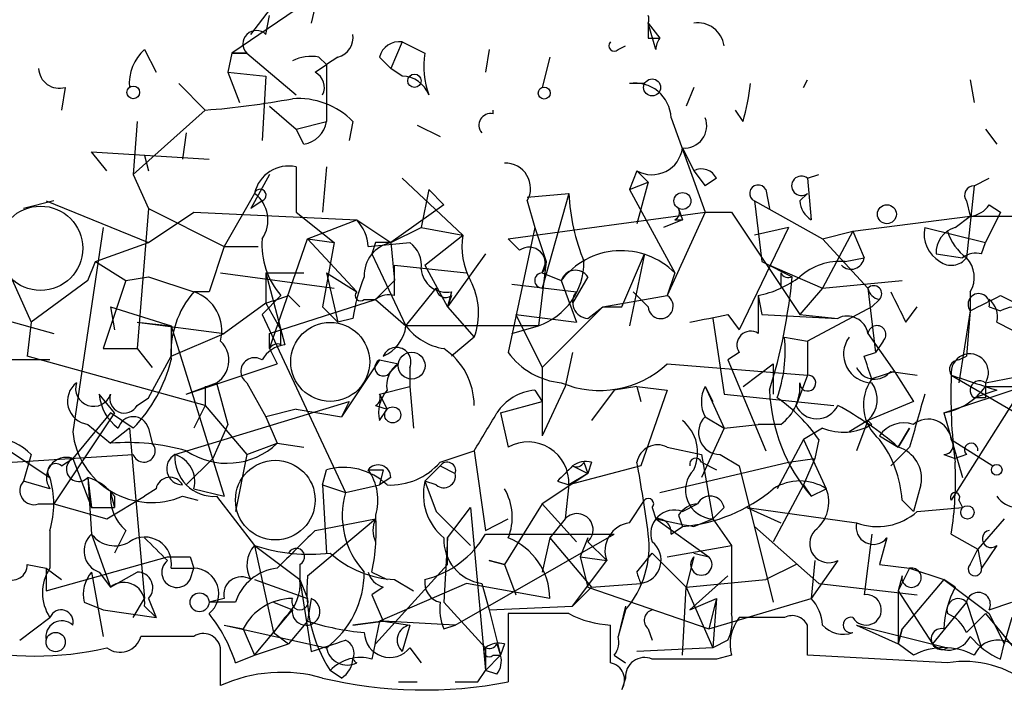
# Model space of a CAD drawing. Extents: x 2 to 359156, y -134815 to 223694.
# Drawn here: x 676 to 698, y 44413 to 44428 of the extents above; entities that cross this region are included whole.
import ezdxf

# ---------------------------------------------------------------- set-up
doc = ezdxf.new("R2010")
doc.units = 0
doc.header["$MEASUREMENT"] = 0
doc.layers.add('MAIN', color=5, linetype='CONTINUOUS')

msp = doc.modelspace()

# ---------------------------------------------------------------- linework, layer by layer
at = {"layer": 'MAIN'}
for p, q in [((682.8367, 44430.9199), (682.244, 44428.3799)), ((680.8893, 44428.1259), (681.736, 44429.2266)), ((682.3287, 44428.9726), (680.466, 44427.7026)), ((681.228, 44428.1259), (681.3127, 44428.5492)), ((689.7793, 44428.3799), (690.0333, 44428.0412)), ((689.9487, 44427.7872), (689.7793, 44428.3799)), ((684.276, 44427.9566), (684.022, 44427.3639)), ((684.276, 44427.9566), (684.784, 44427.7026)), ((689.7793, 44428.0412), (690.0333, 44428.0412)), ((678.5187, 44427.7872), (678.7727, 44427.2792)), ((680.466, 44427.7026), (680.3813, 44427.2792)), ((680.466, 44427.7026), (680.8047, 44427.7026)), ((680.8047, 44427.7026), (680.466, 44427.7026)), ((680.8047, 44427.7026), (681.9053, 44426.7712)), ((686.2233, 44427.7872), (686.1387, 44427.2792)), ((689.102, 44427.7872), (689.2713, 44427.8719)), ((682.4133, 44427.6179), (682.5827, 44427.4486)), ((682.8367, 44427.6179), (682.5827, 44427.4486)), ((683.768, 44427.6179), (684.022, 44427.3639)), ((687.578, 44427.6179), (687.4087, 44426.9406)), ((680.3813, 44427.2792), (681.228, 44427.1946)), ((680.3813, 44427.2792), (680.6353, 44426.6019)), ((682.3287, 44427.2792), (682.5827, 44427.4486)), ((682.5827, 44427.4486), (682.5827, 44426.1786)), ((684.276, 44427.1946), (684.022, 44427.3639)), ((681.228, 44427.1946), (681.1433, 44425.7552)), ((693.2507, 44426.9406), (693.3353, 44427.1099)), ((696.976, 44427.1099), (697.0607, 44426.6019)), ((676.7407, 44426.9406), (676.656, 44426.4326)), ((679.2807, 44427.0252), (679.8733, 44426.4326)), ((689.6947, 44427.0252), (689.356, 44427.0252)), ((690.7953, 44426.9406), (690.626, 44426.5172)), ((678.2647, 44424.9932), (679.8733, 44426.4326)), ((681.3127, 44426.5172), (681.9053, 44426.0092)), ((686.308, 44426.3479), (686.308, 44426.4326)), ((691.896, 44426.1786), (691.7267, 44426.4326)), ((678.3493, 44426.1786), (678.2647, 44424.9932)), ((681.9053, 44426.0092), (682.5827, 44426.1786)), ((683.1753, 44426.1786), (683.0907, 44425.7552)), ((690.2873, 44426.2632), (691.0493, 44424.1466)), ((682.0747, 44425.6706), (681.9053, 44426.0092)), ((684.6147, 44426.0939), (685.1227, 44425.8399)), ((697.3147, 44426.0092), (697.5687, 44425.6706)), ((679.45, 44425.9246), (679.3653, 44425.3319)), ((677.672, 44425.0779), (677.3333, 44425.5012)), ((677.3333, 44425.5012), (679.958, 44425.3319)), ((690.5413, 44425.5859), (690.7953, 44425.0779)), ((678.5187, 44425.4166), (678.6033, 44425.0779)), ((681.9053, 44425.1626), (681.9053, 44424.1466)), ((682.5827, 44425.1626), (682.498, 44424.1466)), ((689.5253, 44425.0779), (689.356, 44424.6546)), ((689.5253, 44425.0779), (689.7793, 44424.8239)), ((690.7953, 44425.0779), (691.0493, 44424.7392)), ((678.2647, 44424.9932), (678.6033, 44424.2312)), ((681.3127, 44424.9932), (680.8893, 44424.2312)), ((684.276, 44424.9086), (685.6307, 44423.6386)), ((691.3033, 44424.9086), (691.0493, 44424.7392)), ((693.3353, 44424.9086), (693.5893, 44424.9932)), ((693.3353, 44424.9086), (693.42, 44423.9772)), ((697.0607, 44424.7392), (697.3993, 44424.9086)), ((684.8687, 44424.6546), (684.6993, 44423.8079)), ((684.8687, 44424.6546), (685.2073, 44424.3159)), ((689.356, 44424.6546), (689.7793, 44424.8239)), ((689.356, 44424.6546), (690.372, 44422.7919)), ((689.7793, 44424.8239), (689.5253, 44423.8926)), ((692.404, 44424.6546), (692.4887, 44424.2312)), ((697.0607, 44424.7392), (696.8913, 44423.1306)), ((676.4867, 44424.4006), (675.8093, 44424.2312)), ((676.3173, 44424.4006), (678.6033, 44423.4692)), ((680.974, 44424.5699), (680.2967, 44423.3846)), ((681.1433, 44424.4006), (680.8893, 44424.2312)), ((687.07, 44424.4852), (688.0013, 44424.5699)), ((687.07, 44424.4006), (687.2393, 44423.8079)), ((688.0013, 44424.5699), (687.4087, 44422.4532)), ((692.15, 44424.4006), (693.674, 44423.5539)), ((692.15, 44424.4006), (692.3193, 44423.0459)), ((693.166, 44424.4006), (693.3353, 44424.5699)), ((696.8913, 44424.4006), (696.976, 44424.0619)), ((678.6033, 44424.2312), (678.3493, 44421.0986)), ((678.6033, 44424.2312), (680.2967, 44423.3846)), ((685.2073, 44424.3159), (684.022, 44423.4692)), ((690.4567, 44424.2312), (690.5413, 44423.9772)), ((697.3993, 44424.3159), (697.6533, 44424.1466)), ((678.6033, 44423.4692), (679.6193, 44424.1466)), ((679.6193, 44424.1466), (683.26, 44423.9772)), ((681.9053, 44424.1466), (682.752, 44423.4692)), ((682.1593, 44423.5539), (683.26, 44423.9772)), ((683.26, 44423.9772), (684.022, 44423.4692)), ((686.6467, 44423.5539), (691.0493, 44424.1466)), ((690.5413, 44423.9772), (690.118, 44423.8079)), ((691.0493, 44424.1466), (690.2027, 44422.2839)), ((690.372, 44423.9772), (690.5413, 44423.9772)), ((691.0493, 44424.1466), (691.642, 44424.1466)), ((691.642, 44424.1466), (693.166, 44421.8606)), ((694.3513, 44423.7232), (696.976, 44424.0619)), ((696.6373, 44423.8079), (696.976, 44424.0619)), ((696.976, 44424.0619), (700.7013, 44424.0619)), ((697.6533, 44424.1466), (697.3147, 44423.4692)), ((677.5873, 44423.8079), (676.91, 44419.2359)), ((684.022, 44423.4692), (684.6993, 44423.8079)), ((684.6993, 44423.8079), (685.6307, 44423.6386)), ((687.2393, 44423.8079), (686.6467, 44421.0139)), ((687.2393, 44423.8079), (687.4933, 44423.0459)), ((692.912, 44423.8079), (691.8113, 44421.5219)), ((692.912, 44423.8079), (692.15, 44423.6386)), ((695.96, 44423.8079), (697.3147, 44423.4692)), ((681.3127, 44421.0986), (682.1593, 44423.5539)), ((682.1593, 44423.5539), (682.752, 44423.4692)), ((682.1593, 44423.5539), (683.26, 44422.3686)), ((684.784, 44422.9612), (685.6307, 44423.6386)), ((686.9007, 44423.2999), (686.6467, 44423.5539)), ((693.674, 44423.5539), (694.3513, 44423.7232)), ((694.3513, 44423.7232), (693.674, 44422.4532)), ((693.674, 44423.5539), (694.69, 44422.4532)), ((694.3513, 44423.7232), (694.6053, 44423.1306)), ((675.2167, 44423.3846), (675.9787, 44421.6912)), ((677.418, 44423.0459), (678.6033, 44423.4692)), ((680.2967, 44423.3846), (679.958, 44422.3686)), ((680.2967, 44423.3846), (681.0587, 44423.3846)), ((682.752, 44423.4692), (682.498, 44422.0299)), ((683.514, 44423.3846), (684.4453, 44423.4692)), ((683.6833, 44423.4692), (683.5987, 44423.2152)), ((684.022, 44423.4692), (684.1067, 44422.6226)), ((697.23, 44423.2152), (697.3147, 44423.4692)), ((683.5987, 44423.2152), (684.3607, 44421.6066)), ((686.1387, 44423.2152), (685.292, 44422.0299)), ((689.1867, 44422.0299), (689.6947, 44423.2152)), ((689.6947, 44423.2152), (689.356, 44421.6066)), ((694.182, 44423.0459), (694.6053, 44423.1306)), ((696.214, 44423.2152), (696.8067, 44423.1306)), ((677.2487, 44422.6226), (677.418, 44423.0459)), ((677.418, 44423.0459), (678.0953, 44422.6226)), ((684.1067, 44422.2839), (684.1067, 44422.9612)), ((684.1067, 44422.9612), (685.7153, 44422.7919)), ((684.784, 44422.9612), (685.292, 44422.0299)), ((687.4933, 44423.0459), (687.324, 44421.6066)), ((687.4087, 44422.7919), (687.4933, 44423.0459)), ((692.3193, 44423.0459), (692.9967, 44422.7072)), ((692.4887, 44422.9612), (693.674, 44422.4532)), ((678.0953, 44422.6226), (678.6033, 44422.7072)), ((678.6033, 44422.7072), (679.6193, 44422.3686)), ((680.212, 44422.7919), (682.752, 44422.4532)), ((681.228, 44422.7919), (682.0747, 44422.7919)), ((681.228, 44422.7919), (681.228, 44422.1146)), ((681.228, 44422.7919), (681.6513, 44421.1832)), ((682.5827, 44422.7919), (682.8367, 44421.6912)), ((682.5827, 44422.7919), (683.26, 44422.3686)), ((687.4087, 44422.7919), (687.832, 44422.6226)), ((688.4247, 44422.7072), (688.086, 44422.1146)), ((690.372, 44422.7919), (690.2027, 44422.2839)), ((692.7427, 44422.7919), (692.7427, 44422.4532)), ((677.2487, 44422.6226), (675.9787, 44421.6912)), ((678.0953, 44422.6226), (677.5873, 44421.0986)), ((683.6833, 44422.1992), (684.1067, 44422.6226)), ((684.3607, 44421.6066), (685.038, 44422.4532)), ((686.7313, 44422.5379), (688.1707, 44422.3686)), ((687.832, 44422.6226), (688.1707, 44421.6912)), ((693.674, 44422.4532), (693.166, 44421.8606)), ((693.674, 44422.4532), (695.452, 44422.6226)), ((694.69, 44422.4532), (694.8593, 44421.0139)), ((673.4387, 44422.2839), (676.4867, 44421.4372)), ((679.958, 44422.3686), (679.6193, 44422.3686)), ((681.5667, 44422.2839), (681.1433, 44421.8606)), ((681.5667, 44421.5219), (683.6833, 44422.1992)), ((681.736, 44422.2839), (681.99, 44422.0299)), ((683.4293, 44422.1992), (683.6833, 44422.1992)), ((683.6833, 44422.1992), (684.3607, 44421.6066)), ((685.3767, 44422.3686), (685.292, 44422.0299)), ((685.3767, 44422.2839), (685.292, 44422.0299)), ((688.7633, 44422.0299), (690.2027, 44422.2839)), ((689.7793, 44422.0299), (689.4407, 44422.3686)), ((692.2347, 44422.2839), (692.3193, 44421.8606)), ((694.944, 44422.1992), (694.7747, 44422.0299)), ((694.944, 44422.1992), (694.7747, 44422.0299)), ((696.976, 44422.3686), (696.976, 44421.9452)), ((697.6533, 44422.2839), (697.992, 44422.1146)), ((677.7567, 44422.0299), (677.8413, 44421.5219)), ((677.7567, 44422.0299), (679.1113, 44421.6066)), ((681.228, 44422.1146), (680.2967, 44421.4372)), ((681.228, 44422.1146), (681.5667, 44421.5219)), ((682.498, 44422.0299), (682.8367, 44421.6912)), ((685.292, 44422.0299), (685.8847, 44421.3526)), ((688.7633, 44422.0299), (687.4087, 44420.6752)), ((688.4247, 44421.7759), (688.7633, 44422.0299)), ((688.7633, 44422.0299), (689.1867, 44422.0299)), ((694.7747, 44422.0299), (693.3353, 44421.2679)), ((695.5367, 44421.6912), (695.7907, 44422.0299)), ((697.3993, 44422.0299), (697.6533, 44421.9452)), ((681.1433, 44421.8606), (683.006, 44417.8812)), ((683.1753, 44421.7759), (682.8367, 44421.6912)), ((686.816, 44421.8606), (688.1707, 44421.6912)), ((686.816, 44421.8606), (687.4087, 44420.6752)), ((691.2187, 44421.7759), (691.4727, 44420.0826)), ((691.5573, 44421.8606), (691.8113, 44421.5219)), ((692.3193, 44421.8606), (694.0127, 44421.7759)), ((693.166, 44421.8606), (694.0127, 44421.7759)), ((696.976, 44421.9452), (696.722, 44420.3366)), ((696.976, 44421.9452), (696.8913, 44420.9292)), ((675.9787, 44421.6912), (675.894, 44420.9292)), ((678.3493, 44421.6912), (680.2967, 44421.4372)), ((678.3493, 44421.6912), (679.1113, 44421.6066)), ((679.1113, 44421.6066), (679.1113, 44420.9292)), ((679.1113, 44421.6066), (680.2967, 44417.7966)), ((687.324, 44421.6066), (684.3607, 44421.6066)), ((686.7313, 44421.4372), (687.324, 44421.6066)), ((697.5687, 44421.6912), (697.9073, 44421.5219)), ((679.1113, 44420.9292), (680.2967, 44421.4372)), ((681.3127, 44421.4372), (681.5667, 44421.5219)), ((681.5667, 44421.1832), (681.5667, 44421.5219)), ((685.8847, 44421.3526), (685.3767, 44420.9292)), ((692.8273, 44421.3526), (693.3353, 44421.2679)), ((694.69, 44421.4372), (695.2827, 44420.5906)), ((677.5873, 44421.0986), (678.3493, 44421.0986)), ((677.5873, 44421.0986), (678.3493, 44421.0986)), ((678.3493, 44421.0986), (678.688, 44420.6752)), ((681.3127, 44421.0986), (681.482, 44420.7599)), ((693.3353, 44421.2679), (693.3353, 44420.5059)), ((695.0287, 44421.2679), (694.8593, 44421.0139)), ((679.8733, 44419.8286), (675.894, 44420.9292)), ((678.6033, 44419.9979), (679.1113, 44420.9292)), ((688.086, 44421.0139), (687.9167, 44420.2519)), ((691.8113, 44421.0139), (691.5573, 44420.8446)), ((694.6053, 44420.9292), (694.8593, 44421.0139)), ((696.722, 44420.8446), (696.8913, 44420.9292)), ((676.402, 44420.8446), (675.386, 44420.8446)), ((679.45, 44420.0826), (681.482, 44420.7599)), ((683.768, 44420.8446), (682.9213, 44419.5746)), ((683.768, 44420.8446), (684.1913, 44420.7599)), ((684.022, 44420.5906), (684.1913, 44420.7599)), ((684.4453, 44420.6752), (684.4453, 44420.2519)), ((687.4087, 44420.6752), (687.4087, 44419.1512)), ((690.2027, 44420.7599), (693.3353, 44420.5059)), ((691.5573, 44420.8446), (692.404, 44418.8126)), ((691.896, 44420.2519), (692.5733, 44420.7599)), ((692.5733, 44420.7599), (692.5733, 44420.0826)), ((697.3147, 44420.3366), (699.516, 44420.7599)), ((693.3353, 44420.5059), (693.0813, 44419.8286)), ((695.2827, 44420.5906), (694.7747, 44420.4212)), ((695.198, 44420.5906), (695.7907, 44420.5059)), ((695.2827, 44420.5906), (695.706, 44419.9132)), ((696.5527, 44420.5059), (699.008, 44419.0666)), ((679.45, 44420.0826), (680.1273, 44420.3366)), ((679.8733, 44420.2519), (679.8733, 44419.8286)), ((680.1273, 44420.3366), (680.3813, 44419.4052)), ((680.8047, 44420.3366), (681.228, 44419.5746)), ((683.768, 44420.0826), (684.4453, 44420.2519)), ((684.4453, 44420.2519), (684.53, 44419.3206)), ((687.9167, 44420.2519), (687.4087, 44419.1512)), ((689.5253, 44420.2519), (689.0173, 44420.1672)), ((689.5253, 44420.2519), (689.61, 44419.9132)), ((689.5253, 44420.2519), (690.2027, 44420.1672)), ((691.0493, 44420.2519), (691.2187, 44419.9132)), ((691.0493, 44420.2519), (691.4727, 44419.3206)), ((696.3833, 44419.6592), (698.1613, 44420.2519)), ((698.1613, 44420.2519), (696.5527, 44417.7119)), ((697.3147, 44420.2519), (698.1613, 44420.2519)), ((677.8413, 44419.6592), (677.5027, 44420.0826)), ((678.3493, 44419.8286), (678.6033, 44419.9979)), ((683.768, 44420.0826), (683.9373, 44419.7439)), ((687.2393, 44420.1672), (687.4087, 44419.9132)), ((689.0173, 44420.1672), (688.5093, 44419.4899)), ((690.2027, 44420.1672), (689.61, 44418.4739)), ((691.4727, 44420.0826), (693.928, 44419.8286)), ((697.5687, 44420.1672), (697.0607, 44419.9979)), ((697.3147, 44419.9979), (697.0607, 44419.9979)), ((679.196, 44418.7279), (683.0907, 44419.9132)), ((679.8733, 44419.8286), (679.6193, 44419.3206)), ((679.8733, 44419.8286), (680.8047, 44418.7279)), ((683.0907, 44419.9132), (682.9213, 44419.5746)), ((683.6833, 44419.8286), (683.9373, 44419.7439)), ((686.4773, 44419.6592), (687.4087, 44419.9132)), ((695.706, 44419.9132), (694.69, 44419.4899)), ((674.2007, 44419.6592), (676.402, 44418.2199)), ((677.8413, 44419.6592), (676.4867, 44417.6272)), ((677.7567, 44419.6592), (676.91, 44418.6432)), ((678.2647, 44419.3206), (677.7567, 44419.6592)), ((681.9053, 44419.7439), (681.228, 44419.5746)), ((681.228, 44419.5746), (681.482, 44418.9819)), ((681.9053, 44419.7439), (682.9213, 44419.5746)), ((683.768, 44419.4899), (683.9373, 44419.7439)), ((686.4773, 44419.6592), (686.6467, 44418.8972)), ((691.0493, 44419.5746), (691.4727, 44419.3206)), ((696.3833, 44419.6592), (696.8067, 44418.2199)), ((677.2487, 44419.4052), (677.7567, 44418.9819)), ((680.3813, 44419.4052), (680.0427, 44418.6432)), ((691.4727, 44419.3206), (692.2347, 44419.4052)), ((692.7427, 44419.4052), (692.2347, 44419.4052)), ((694.69, 44419.4899), (694.2667, 44419.2359)), ((694.69, 44419.4899), (694.436, 44418.8126)), ((678.18, 44419.3206), (677.7567, 44418.9819)), ((678.18, 44419.3206), (678.5187, 44415.5106)), ((678.6033, 44419.3206), (678.688, 44418.9819)), ((691.4727, 44419.3206), (690.9647, 44418.2199)), ((693.674, 44419.3206), (693.2507, 44419.0666)), ((694.944, 44419.1512), (695.3673, 44418.8972)), ((695.6213, 44419.3206), (695.3673, 44418.8972)), ((695.3673, 44418.8972), (695.6213, 44419.3206)), ((680.8047, 44418.7279), (681.482, 44418.9819)), ((681.482, 44418.9819), (682.0747, 44418.8972)), ((690.2027, 44418.8972), (690.9647, 44418.7279)), ((693.2507, 44419.0666), (692.658, 44417.9659)), ((693.2507, 44419.0666), (693.7587, 44417.9659)), ((693.5893, 44419.0666), (693.5047, 44418.6432)), ((695.6213, 44418.8972), (695.198, 44418.4739)), ((696.5527, 44419.0666), (697.484, 44418.4739)), ((675.5553, 44418.5586), (678.2647, 44418.7279)), ((675.9787, 44418.7279), (675.8093, 44418.1352)), ((680.8047, 44418.7279), (680.5507, 44417.4579)), ((685.1227, 44418.5586), (685.8847, 44418.8126)), ((685.8847, 44418.8126), (686.1387, 44417.0346)), ((690.9647, 44418.7279), (691.2187, 44417.2886)), ((691.388, 44418.7279), (691.8113, 44418.4739)), ((696.3833, 44418.7279), (696.6373, 44418.6432)), ((696.8913, 44418.7279), (696.6373, 44418.6432)), ((676.656, 44418.4739), (676.91, 44418.6432)), ((676.91, 44418.6432), (677.3333, 44417.5426)), ((680.0427, 44418.6432), (679.45, 44418.0506)), ((685.1227, 44418.4739), (684.784, 44418.1352)), ((685.1227, 44418.4739), (685.4613, 44418.3046)), ((689.61, 44418.4739), (688.0013, 44418.0506)), ((688.086, 44418.4739), (688.4247, 44418.3046)), ((688.34, 44418.5586), (688.4247, 44418.3046)), ((688.5093, 44418.5586), (688.4247, 44418.3046)), ((690.0333, 44417.8812), (692.912, 44418.5586)), ((690.9647, 44418.5586), (691.3033, 44418.3892)), ((691.8113, 44418.4739), (692.5733, 44415.4259)), ((692.912, 44418.5586), (693.5047, 44418.6432)), ((693.5047, 44418.6432), (693.2507, 44418.0506)), ((682.498, 44418.0506), (682.5827, 44418.3892)), ((683.8527, 44418.3892), (683.768, 44418.0506)), ((688.4247, 44418.3046), (687.4087, 44417.6272)), ((688.4247, 44418.3046), (688.0013, 44418.0506)), ((676.402, 44417.9659), (675.8093, 44418.1352)), ((677.2487, 44418.2199), (677.3333, 44417.5426)), ((677.2487, 44418.2199), (677.3333, 44416.9499)), ((682.498, 44418.0506), (682.5827, 44416.5266)), ((682.498, 44418.0506), (683.006, 44417.8812)), ((683.006, 44417.8812), (683.768, 44418.0506)), ((684.022, 44418.2199), (683.768, 44418.0506)), ((685.038, 44418.0506), (684.784, 44418.1352)), ((684.784, 44418.1352), (685.038, 44417.4579)), ((687.7473, 44418.1352), (688.0013, 44418.0506)), ((688.0013, 44418.0506), (687.9167, 44417.2886)), ((693.2507, 44418.0506), (692.5733, 44416.7806)), ((693.2507, 44418.0506), (693.42, 44417.7966)), ((695.8753, 44418.0506), (695.706, 44417.4579)), ((677.672, 44417.2886), (678.5187, 44417.7966)), ((677.7567, 44417.8812), (677.8413, 44417.5426)), ((677.7567, 44417.8812), (677.8413, 44417.5426)), ((677.8413, 44417.7966), (677.8413, 44417.5426)), ((678.7727, 44417.9659), (678.5187, 44417.7966)), ((679.3653, 44417.7966), (679.704, 44417.7119)), ((679.6193, 44417.9659), (680.2967, 44417.7966)), ((680.1273, 44417.7966), (680.974, 44416.6959)), ((693.42, 44417.7966), (693.7587, 44417.9659)), ((676.148, 44417.6272), (676.4867, 44417.6272)), ((676.4867, 44417.6272), (677.672, 44417.2886)), ((687.4087, 44417.6272), (686.562, 44416.2726)), ((687.4087, 44417.6272), (688.1707, 44416.7806)), ((689.356, 44417.2039), (689.6947, 44417.7119)), ((690.5413, 44417.4579), (690.88, 44417.6272)), ((695.452, 44417.7119), (695.706, 44417.4579)), ((696.722, 44417.7119), (696.8067, 44417.5426)), ((677.3333, 44417.5426), (677.8413, 44417.5426)), ((685.038, 44417.4579), (685.8, 44416.6959)), ((685.292, 44416.8652), (685.8, 44417.5426)), ((685.8, 44417.5426), (686.1387, 44413.9019)), ((689.864, 44417.5426), (689.9487, 44417.2886)), ((690.4567, 44417.3732), (690.5413, 44417.1192)), ((691.4727, 44417.5426), (691.2187, 44417.2886)), ((691.9807, 44417.5426), (692.7427, 44417.2039)), ((691.9807, 44417.5426), (694.436, 44417.2039)), ((695.7907, 44417.4579), (696.8067, 44417.5426)), ((682.1593, 44416.0186), (683.6833, 44417.2886)), ((682.3287, 44417.0346), (683.6833, 44417.2886)), ((686.1387, 44417.0346), (686.6467, 44417.2886)), ((686.1387, 44417.0346), (686.6467, 44417.2886)), ((687.9167, 44417.2886), (687.578, 44416.8652)), ((689.9487, 44417.2886), (691.134, 44416.4419)), ((690.7953, 44417.1192), (691.2187, 44417.2886)), ((691.2187, 44417.2886), (691.642, 44416.6959)), ((697.738, 44417.2886), (697.1453, 44416.6112)), ((676.402, 44417.0346), (676.402, 44416.1879)), ((677.3333, 44416.9499), (677.7567, 44415.7646)), ((678.0953, 44417.0346), (677.8413, 44416.5266)), ((685.4613, 44414.9179), (689.0173, 44416.9499)), ((686.1387, 44416.9499), (689.0173, 44416.9499)), ((690.2873, 44416.9499), (690.5413, 44417.1192)), ((692.15, 44417.1192), (693.5893, 44415.8492)), ((694.7747, 44416.9499), (694.6053, 44415.5952)), ((696.5527, 44416.9499), (697.1453, 44416.6112)), ((680.974, 44416.6959), (681.99, 44415.9339)), ((680.974, 44416.6959), (681.3973, 44414.7486)), ((685.292, 44416.8652), (685.2073, 44415.4259)), ((685.292, 44416.2726), (685.292, 44416.8652)), ((687.578, 44416.8652), (687.4087, 44416.1032)), ((687.578, 44416.8652), (688.5093, 44415.7646)), ((688.4247, 44416.8652), (688.2553, 44416.4419)), ((688.4247, 44416.7806), (688.848, 44416.3572)), ((690.2027, 44416.4419), (691.642, 44416.6959)), ((691.642, 44416.6959), (691.642, 44415.1719)), ((695.1133, 44416.8652), (694.944, 44416.2726)), ((697.5687, 44416.6959), (697.23, 44416.1879)), ((689.5253, 44416.1032), (689.864, 44416.5266)), ((689.864, 44416.5266), (690.626, 44415.7646)), ((690.7953, 44416.5266), (691.134, 44416.4419)), ((696.976, 44416.2726), (697.1453, 44416.6112)), ((697.1453, 44416.6112), (697.23, 44416.1879)), ((675.894, 44416.2726), (676.3173, 44416.1879)), ((676.3173, 44415.6799), (679.0267, 44416.4419)), ((679.5347, 44416.4419), (679.6193, 44416.1879)), ((681.99, 44416.2726), (681.99, 44415.9339)), ((683.6833, 44414.4946), (685.292, 44416.2726)), ((686.2233, 44416.3572), (686.562, 44416.2726)), ((686.562, 44416.2726), (686.2233, 44416.3572)), ((686.562, 44416.2726), (686.816, 44415.5952)), ((688.086, 44415.3412), (688.848, 44416.3572)), ((688.2553, 44416.4419), (688.848, 44416.3572)), ((688.2553, 44416.4419), (688.848, 44416.3572)), ((688.2553, 44416.4419), (688.4247, 44415.7646)), ((690.7953, 44416.4419), (690.626, 44415.7646)), ((693.0813, 44416.2726), (692.404, 44415.9339)), ((693.5047, 44416.3572), (693.42, 44415.5106)), ((694.0127, 44416.3572), (693.42, 44415.5106)), ((694.944, 44416.2726), (695.6213, 44416.1879)), ((676.3173, 44416.1879), (676.656, 44415.9339)), ((676.3173, 44416.1879), (676.3173, 44415.6799)), ((677.3333, 44416.1032), (677.5873, 44414.6639)), ((677.5027, 44416.1032), (677.7567, 44415.7646)), ((677.7567, 44415.7646), (678.3493, 44416.1032)), ((679.1113, 44416.1879), (679.6193, 44416.1879)), ((679.5347, 44415.9339), (679.6193, 44416.1879)), ((683.5987, 44416.1032), (683.9373, 44415.9339)), ((695.6213, 44416.1879), (695.3673, 44415.6799)), ((695.6213, 44416.1879), (696.3833, 44415.9339)), ((680.974, 44415.9339), (682.1593, 44415.5106)), ((681.99, 44415.9339), (682.1593, 44415.5106)), ((681.99, 44415.9339), (682.244, 44414.3252)), ((685.7153, 44415.8492), (683.768, 44415.0026)), ((684.1067, 44415.9339), (684.53, 44415.6799)), ((687.578, 44415.5106), (685.7153, 44415.8492)), ((686.054, 44415.8492), (686.2233, 44415.2566)), ((688.5093, 44415.7646), (689.61, 44415.8492)), ((690.626, 44415.7646), (692.404, 44415.9339)), ((691.5573, 44416.0186), (690.7107, 44415.2566)), ((693.5893, 44415.8492), (695.7907, 44415.5952)), ((695.452, 44416.0186), (695.3673, 44415.6799)), ((696.3833, 44415.9339), (695.452, 44414.8332)), ((696.3833, 44415.9339), (697.3993, 44415.1719)), ((696.6373, 44415.7646), (696.3833, 44415.9339)), ((683.8527, 44415.7646), (683.5987, 44415.5952)), ((683.5987, 44415.5952), (683.8527, 44415.0026)), ((688.5093, 44415.7646), (688.086, 44415.3412)), ((688.4247, 44415.7646), (691.134, 44414.8332)), ((690.5413, 44414.2406), (690.626, 44415.7646)), ((690.626, 44415.7646), (691.2187, 44414.4099)), ((695.3673, 44415.6799), (695.3673, 44414.4946)), ((695.3673, 44415.6799), (696.1293, 44414.4946)), ((677.164, 44415.4259), (677.5873, 44415.2566)), ((678.2647, 44415.0872), (678.5187, 44415.5106)), ((678.6033, 44415.5106), (678.7727, 44415.0872)), ((680.2967, 44415.5106), (679.958, 44415.4259)), ((680.5507, 44415.4259), (679.958, 44415.4259)), ((681.3973, 44415.4259), (681.8207, 44415.2566)), ((682.244, 44415.5106), (682.1593, 44415.0026)), ((685.2073, 44415.4259), (686.1387, 44414.4099)), ((690.7107, 44415.2566), (691.3033, 44415.5106)), ((691.3033, 44415.5106), (691.134, 44414.8332)), ((691.134, 44414.8332), (693.42, 44415.5106)), ((691.3033, 44415.5106), (691.2187, 44414.4099)), ((696.8913, 44415.4259), (696.1293, 44414.4946)), ((696.8913, 44415.4259), (697.23, 44414.4099)), ((697.3993, 44415.2566), (697.9073, 44415.4259)), ((677.5873, 44415.2566), (678.7727, 44415.0872)), ((678.5187, 44415.3412), (678.7727, 44415.0872)), ((680.974, 44414.2406), (681.8207, 44415.2566)), ((686.2233, 44415.2566), (688.086, 44415.3412)), ((686.2233, 44415.2566), (686.4773, 44414.2406)), ((688.0013, 44415.1719), (686.6467, 44415.1719)), ((686.6467, 44415.1719), (686.6467, 44413.6479)), ((689.2713, 44415.3412), (689.102, 44414.6639)), ((689.2713, 44415.2566), (689.102, 44414.6639)), ((696.8913, 44414.7486), (697.3147, 44415.1719)), ((697.3147, 44415.1719), (698.1613, 44414.1559)), ((697.3993, 44415.1719), (697.738, 44414.4946)), ((675.7247, 44414.5792), (676.402, 44415.0872)), ((681.6513, 44415.0872), (681.3973, 44414.7486)), ((682.1593, 44415.0026), (681.736, 44414.4946)), ((683.1753, 44414.9179), (683.8527, 44415.0026)), ((683.8527, 44415.0026), (683.1753, 44414.9179)), ((683.8527, 44415.0026), (684.4453, 44414.9179)), ((685.4613, 44414.9179), (683.8527, 44415.0026)), ((697.9073, 44415.0872), (697.738, 44414.4946)), ((680.2967, 44414.9179), (680.72, 44414.8332)), ((680.2967, 44414.9179), (682.5827, 44414.4099)), ((680.72, 44414.8332), (680.974, 44414.2406)), ((681.3973, 44414.7486), (681.736, 44414.4946)), ((684.4453, 44414.9179), (684.276, 44414.3252)), ((685.2073, 44414.8332), (685.4613, 44414.9179)), ((688.9327, 44414.0712), (688.9327, 44414.9179)), ((689.7793, 44414.8332), (689.864, 44414.5792)), ((694.436, 44414.9179), (695.3673, 44414.4946)), ((694.436, 44414.9179), (696.468, 44414.4099)), ((695.452, 44414.8332), (695.3673, 44414.4946)), ((695.3673, 44414.4946), (695.452, 44414.8332)), ((679.6193, 44414.6639), (679.2807, 44414.6639)), ((680.974, 44414.2406), (681.736, 44414.4946)), ((686.3927, 44414.4946), (686.4773, 44414.2406)), ((686.562, 44414.4946), (686.4773, 44414.2406)), ((691.5573, 44414.5792), (691.2187, 44414.4099)), ((695.706, 44414.2406), (695.3673, 44414.4946)), ((697.6533, 44414.1559), (697.738, 44414.4946)), ((684.4453, 44414.4099), (684.6993, 44414.0712)), ((686.1387, 44414.4099), (686.1387, 44413.9019)), ((686.1387, 44414.4099), (686.1387, 44413.9019)), ((691.2187, 44414.4099), (689.5253, 44414.3252)), ((680.5507, 44414.0712), (680.974, 44414.2406)), ((686.1387, 44413.9019), (686.4773, 44414.2406)), ((686.308, 44414.2406), (686.4773, 44414.2406)), ((689.0173, 44414.2406), (689.2713, 44414.0712)), ((691.3033, 44414.1559), (689.864, 44414.1559)), ((691.642, 44414.2406), (691.3033, 44414.1559)), ((696.468, 44414.0712), (693.3353, 44414.2406)), ((682.9213, 44413.7326), (682.6673, 44413.9019)), ((685.9693, 44413.6479), (686.1387, 44413.9019)), ((686.3927, 44413.8172), (686.1387, 44413.9019)), ((684.1913, 44413.6479), (684.6147, 44413.6479)), ((689.2713, 44413.7326), (689.1867, 44413.4786))]:
    msp.add_line(p, q, dxfattribs=at)
for centre, radius in [((179901.5098, 44439.6124), 179254.7411), ((684.5511, 44427.0888), 0.1496), ((689.864, 44426.9406), 0.1893), ((678.2646, 44426.8277), 0.1411), ((687.451, 44426.8136), 0.1338), ((690.5413, 44424.4006), 0.1893), ((695.1133, 44424.1043), 0.2116), ((684.4876, 44420.7176), 0.2993), ((684.0643, 44419.617), 0.1796), ((697.5686, 44418.3893), 0.1197), ((696.9125, 44417.4368), 0.1496), ((679.7463, 44415.4259), 0.2116), ((676.529, 44414.537), 0.2158)]:
    msp.add_circle(centre, radius, dxfattribs=at)
at = {"layer": 'MAIN', "color": 5}
for centre, radius in [((676.1903, 44423.3423), 0.9431), ((682.6673, 44420.8023), 0.8828), ((681.4396, 44417.7119), 0.8904)]:
    msp.add_circle(centre, radius, dxfattribs=at)
at = {"layer": 'MAIN'}
for centre, radius, start, end in [((774.4792, 44428.2105), 84.7001, 179.885408, 180.114524), ((689.5266, 44428.4646), 0.2665, 341.46988, 18.50974), ((690.88, 44427.7872), 0.5987, 8.13281, 98.13281), ((681.0164, 44427.9142), 0.2993, 45.01354, 224.98646), ((682.7267, 44428.0581), 0.4537, 284.03012, 8.59446), ((684.2083, 44427.5078), 0.4539, 81.4218, 165.96069), ((689.0174, 44427.8719), 0.1198, 135, 314.96616), ((690.3903, 44427.7812), 0.4416, 143.93447, 179.22157), ((679.1655, 44427.0374), 0.9902, 130.78204, 185.60984), ((686.6885, 44427.4062), 1.9274, 171.15394, 199.23589), ((682.2439, 44426.688), 0.9452, 79.67564, 116.59758), ((676.6089, 44427.3827), 0.4613, 182.33579, 286.60051), ((682.1592, 44426.9405), 0.3787, 333.44848, 63.41465), ((684.2643, 44426.5517), 0.643, 19.95951, 88.9574), ((689.4851, 44426.2328), 0.8028, 2.17023, 99.25348), ((686.7041, 44427.6571), 5.3983, 344.10461, 353.27782), ((678.4526, 44444.9174), 18.5393, 274.39498, 280.46725), ((681.9502, 44424.9719), 1.7196, 44.56648, 94.31897), ((681.9899, 44426.2634), 0.5988, 278.14093, 351.85907), ((686.2515, 44426.094), 0.2602, 77.45447, 220.6204), ((690.5897, 44426.0787), 0.4952, 264.39073, 21.8723), ((689.864, 44425.6705), 0.6826, 240.24991, 352.88019), ((681.736, 44424.4005), 0.7806, 77.47517, 167.46642), ((686.582, 44424.6835), 0.5641, 329.89857, 92.03199), ((690.9646, 44424.7391), 0.3787, 26.58535, 116.55152), ((693.2, 44424.7393), 0.2167, 51.36909, 308.61441), ((681.101, 44424.5276), 0.1339, 288.42141, 161.57859), ((692.2347, 44424.5699), 0.1893, 26.57859, 243.42141), ((697.0606, 44424.5276), 0.2116, 89.97292, 216.87531), ((680.5326, 44423.9742), 0.7414, 325.46322, 53.4624), ((692.6924, 44424.8128), 4.6974, 182.96407, 202.09518), ((693.7161, 44424.4427), 0.5517, 184.3764, 237.53996), ((690.2871, 44424.1466), 0.1895, 296.61914, 26.51097), ((696.9337, 44424.6121), 0.5518, 274.39632, 327.53677), ((682.557, 44423.3252), 0.9588, 3.55173, 42.8445), ((696.6625, 44423.6639), 0.7171, 168.41585, 239.51582), ((696.7906, 44423.2509), 0.5777, 105.3882, 183.54293), ((682.8792, 44423.427), 1.7405, 175.81893, 221.05369), ((687.2389, 44423.3845), 1.6282, 171.02134, 207.9013), ((697.5694, 44424.0625), 1.1525, 197.1221, 233.95837), ((684.17, 44422.7426), 0.7415, 101.51299, 182.73623), ((683.8526, 44338.7693), 84.7001, 89.885408, 90.114524), ((684.0787, 44422.9613), 0.6264, 352.22824, 54.17841), ((687.1123, 44423.0035), 0.3642, 324.47695, 125.52305), ((689.1757, 44421.6017), 1.6875, 44.85355, 142.7736), ((694.309, 44423.1728), 0.2993, 224.98646, 351.89426), ((696.5527, 44423.3845), 0.4232, 233.12469, 323.13552), ((697.1029, 44422.75), 0.4823, 74.71883, 127.89166), ((696.4439, 44422.6952), 0.6243, 328.45863, 44.22122), ((685.2689, 44422.9305), 0.5721, 185.40568, 280.86019), ((686.8245, 44423.0374), 1.5155, 289.24437, 0.32135), ((688.1495, 44422.5166), 0.3348, 34.70598, 161.53799), ((694.076, 44421.6708), 1.3792, 85.59205, 131.28441), ((687.0249, 44421.2263), 3.8886, 157.61498, 171.8749), ((687.4087, 44422.6225), 0.1693, 90, 270), ((691.7486, 44424.5895), 2.3563, 281.90556, 306.98029), ((680.4632, 44423.8931), 12.5895, 342.78528, 354.59486), ((692.9121, 44422.8767), 0.1894, 206.5921, 296.52447), ((685.2497, 44422.4532), 0.2117, 180, 306.87531), ((684.4663, 44421.8958), 1.5189, 339.04482, 28.58818), ((694.817, 44422.3262), 0.1796, 315, 135), ((694.9865, 44422.4957), 0.2995, 188.15715, 261.84285), ((681.1863, 44420.9996), 2.0808, 138.85811, 184.27199), ((679.3268, 44421.5012), 0.9154, 345.23509, 71.36514), ((639.1545, 44549.2067), 133.8752, 288.316987, 288.546157), ((683.3447, 44422.2839), 0.1198, 135, 314.96616), ((683.9797, 44421.8179), 0.483, 74.75529, 127.85938), ((688.4458, 44422.1357), 0.3604, 139.74871, 266.64381), ((690.0568, 44422.0472), 0.2781, 183.56734, 58.35065), ((903.9345, 44421.8605), 211.7002, 179.885408, 180.114564), ((864.7072, 44506.6998), 189.3281, 206.450446, 206.679643), ((697.1673, 44422.0893), 0.2395, 345.63881, 216.98951), ((612.6547, 44591.4095), 189.2835, 296.453817, 296.68304), ((697.1031, 44421.8182), 0.4826, 344.7428, 52.13751), ((698.045, 44421.1624), 0.8753, 44.5001, 116.58261), ((648.784, 44633.4259), 215.8459, 281.200547, 281.42973), ((694.2243, 44421.3526), 0.4732, 10.29618, 116.55964), ((683.5139, 44421.7124), 0.8534, 293.39255, 352.87831), ((685.4186, 44422.4101), 1.3284, 217.21753, 260.84754), ((694.8896, 44421.4131), 0.201, 313.77084, 173.11535), ((596.6627, 44421.2679), 84.6502, 359.885409, 0.114591), ((692.0653, 44421.1832), 0.3053, 56.29952, 213.68486), ((689.6947, 44421.0562), 3.1466, 340.34654, 5.40511), ((694.784, 44420.9763), 0.6397, 143.9667, 269.16709), ((679.8179, 44420.8348), 0.5856, 275.4292, 47.69933), ((681.7359, 44420.5059), 0.6826, 97.11981, 150.24991), ((681.482, 44421.014), 0.1893, 63.40787, 153.44849), ((684.149, 44420.8023), 0.3223, 336.78274, 156.81541), ((684.3668, 44419.8346), 1.5179, 359.77352, 56.37798), ((680.974, 44420.5906), 0.3053, 56.31514, 236.31514), ((687.9769, 44421.966), 1.6358, 215.59346, 264.91814), ((567.69, 44378.3252), 133.8753, 18.327124, 18.556307), ((696.9658, 44420.5655), 0.4174, 326.73265, 188.2097), ((675.8583, 44421.6545), 3.3523, 315.87624, 346.0193), ((683.8527, 44420.6753), 0.1893, 116.57859, 333.42141), ((684.509, 44420.273), 0.5814, 123.12426, 190.48466), ((688.6921, 44422.3697), 2.2075, 247.06928, 313.17913), ((694.8428, 44420.8648), 0.4488, 204.98913, 322.33331), ((696.722, 44420.6329), 0.2116, 90, 216.87531), ((693.3438, 44420.3281), 0.178, 177.26297, 92.73703), ((708.2785, 44420.0398), 11.7351, 177.72369, 187.25122), ((781.7381, 44674.3438), 267.7503, 251.448775, 251.677951), ((677.3167, 44419.9241), 0.5233, 127.97581, 262.53414), ((677.3757, 44420.2096), 0.4016, 161.56505, 341.56505), ((691.6848, 44419.9132), 0.7201, 151.94389, 208.04908), ((692.1206, 44420.2498), 1.049, 306.37394, 4.74641), ((695.6044, 44419.837), 1.0147, 144.85024, 229.39626), ((694.2592, 44419.9606), 0.6381, 312.46577, 36.1066), ((696.108, 44421.12), 1.4865, 280.67269, 324.26876), ((697.1877, 44420.1673), 0.2116, 53.12469, 233.14093), ((781.9646, 44420.1672), 84.6501, 179.885341, 180.114592), ((678.5456, 44420.1634), 1.046, 184.43021, 233.67785), ((678.0631, 44419.9793), 0.3233, 161.36893, 332.23073), ((683.5988, 44419.9979), 0.1892, 296.52443, 26.59213), ((684.5298, 44419.6593), 0.7804, 139.39632, 192.53677), ((687.3236, 44419.0673), 1.1031, 94.38277, 147.55032), ((696.3877, 44420.3307), 3.9024, 182.40122, 220.4938), ((690.6675, 44417.0761), 3.5354, 34.26497, 55.73503), ((992.147, 44334.8131), 308.2168, 163.939379, 164.168557), ((693.547, 44420.0402), 0.5115, 204.43561, 335.56439), ((690.3955, 44413.1171), 7.6242, 49.29926, 61.67731), ((678.2646, 44419.2218), 0.3527, 16.26215, 163.7333), ((474.4666, 44546.2491), 246.8556, 328.919686, 329.148845), ((691.397, 44419.2226), 0.4948, 134.64789, 268.95774), ((689.9639, 44418.777), 0.9174, 334.99367, 50.99491), ((694.1397, 44420.4638), 1.2344, 247.83572, 300.95739), ((694.9438, 44419.659), 0.305, 213.67444, 236.32556), ((695.4943, 44418.7701), 0.6694, 71.56505, 145.29618), ((696.0348, 44418.9993), 0.5224, 7.40397, 129.00926), ((678.6736, 44419.4305), 1.7743, 186.29669, 292.94503), ((675.1743, 44418.0081), 1.0794, 41.82308, 138.17338), ((678.1378, 44414.2412), 4.756, 73.98411, 94.59607), ((678.5017, 44418.8126), 0.2517, 199.66607, 42.26297), ((680.3602, 44420.167), 1.6318, 236.09764, 313.42823), ((687.0882, 44418.0966), 0.9143, 357.116, 118.87504), ((689.991, 44418.4738), 0.4734, 63.43495, 169.68), ((693.0113, 44417.5693), 2.4448, 3.34375, 37.76564), ((695.1493, 44418.1906), 0.7395, 349.0852, 72.85398), ((696.3834, 44418.9396), 0.2116, 269.97294, 36.87531), ((696.9971, 44418.8337), 0.1497, 351.89696, 225), ((676.7689, 44418.2199), 0.4462, 71.56505, 214.69434), ((679.3718, 44418.412), 0.3615, 119.09617, 268.96961), ((680.0681, 44418.6687), 0.8741, 176.1166, 273.8834), ((679.0085, 44418.1252), 0.6312, 345.38256, 72.71908), ((676.529, 44418.3469), 0.1796, 45, 225), ((677.0432, 44418.4027), 0.2749, 118.97971, 318.3457), ((683.7378, 44418.2139), 0.2843, 1.20944, 141.9288), ((684.0123, 44419.5125), 1.4638, 267.06312, 319.33545), ((685.2814, 44418.3681), 0.1907, 340.5583, 146.30993), ((772.6166, 44333.6046), 119.7841, 134.885442, 135.114558), ((688.3824, 44418.0927), 0.4829, 74.76361, 127.86666), ((688.1707, 44418.6432), 0.1893, 243.42141, 333.44849), ((655.2239, 44412.3183), 34.8644, 7.63409, 10.3108), ((690.8377, 44418.5162), 0.1339, 18.46201, 198.42141), ((688.5484, 44418.1774), 8.0979, 351.28133, 2.69814), ((682.9638, 44417.0349), 1.4069, 46.21532, 105.7166), ((683.6834, 44503.0891), 84.7001, 269.885409, 270.114524), ((682.5829, 44417.7119), 1.1514, 342.89178, 36.03286), ((685.2074, 44418.2481), 0.2601, 229.3796, 12.54553), ((691.2596, 44417.9361), 0.6487, 135.69946, 266.38566), ((676.0421, 44417.9235), 0.3147, 137.71774, 289.6673), ((674.3709, 44417.6273), 2.1158, 343.7321, 16.2653), ((676.9094, 44417.1185), 1.1525, 36.04163, 72.8779), ((679.0839, 44417.9037), 0.3174, 27.56603, 168.69715), ((686.012, 44417.839), 1.2632, 166.43899, 230.43136), ((693.166, 44417.0345), 1.104, 57.52921, 122.47079), ((678.7425, 44417.7844), 0.9905, 174.39186, 229.20044), ((684.818, 44417.3732), 1.8819, 164.33899, 222.44368), ((685.503, 44417.3308), 1.2348, 337.84877, 30.95182), ((690.2223, 44420.7463), 3.6411, 275.02618, 310.21658), ((691.1622, 44417.4861), 0.3155, 10.31297, 153.43495), ((693.0108, 44417.6696), 0.8045, 307.87561, 21.61228), ((696.6374, 44417.7754), 0.1059, 323.10844, 216.85907), ((698.0707, 44418.1534), 0.6159, 215.40358, 314.19733), ((689.7793, 44417.6272), 0.1197, 315.03384, 134.96616), ((690.9223, 44417.077), 0.5518, 94.39632, 147.53677), ((679.1932, 44417.0345), 4.5029, 348.0637, 4.3138), ((688.1848, 44417.0487), 0.3598, 311.82267, 138.17733), ((690.3635, 44416.9584), 0.5302, 70.40651, 199.59349), ((694.9041, 44418.4467), 1.328, 249.36114, 311.88075), ((684.1919, 44417.0346), 0.5685, 153.46199, 206.53801), ((689.4459, 44416.5742), 0.6361, 98.12501, 199.94771), ((689.991, 44416.9923), 0.2993, 351.85636, 98.12469), ((732.722, 44628.8537), 215.8457, 258.57026, 258.799443), ((694.8117, 44417.1087), 0.3876, 165.7809, 321.08396), ((677.6579, 44416.5745), 0.4963, 130.84924, 251.77319), ((677.8498, 44417.331), 0.6419, 216.4218, 300.96069), ((893.5802, 44204.9364), 299.354, 134.885409, 135.114591), ((684.2548, 44418.0507), 2.1819, 284.03624, 329.70141), ((687.6113, 44416.6775), 2.185, 319.43767, 7.16144), ((693.8151, 44416.7382), 0.4292, 136.32169, 297.41284), ((697.4417, 44416.8441), 0.1952, 102.54791, 310.59493), ((678.5187, 44416.2847), 0.6005, 350.72279, 124.3331), ((805.7726, 44543.6111), 179.6053, 224.885409, 225.114592), ((681.4594, 44416.2562), 0.6549, 137.82812, 209.48119), ((682.2015, 44420.4209), 3.922, 251.76139, 276.82078), ((686.1939, 44416.8266), 0.9874, 177.75949, 261.85431), ((686.0964, 44415.4894), 1.4818, 0.81978, 68.19931), ((689.542, 44416.3681), 0.5233, 277.46586, 52.02419), ((681.9053, 44416.4419), 0.1893, 296.57859, 153.42141), ((684.2246, 44418.2645), 2.3336, 228.13707, 267.104), ((675.5553, 44416.262), 0.3388, 178.20692, 1.79255), ((679.2384, 44416.0947), 0.3372, 128.88535, 331.51162), ((679.2807, 44543.4418), 127.0002, 269.885409, 270.114592), ((690.9646, 44416.2726), 0.2395, 135, 44.98308), ((697.0818, 44416.1667), 0.1497, 134.97294, 8.14093), ((677.2061, 44415.6375), 0.9744, 145.60867, 214.38647), ((677.9258, 44415.5953), 0.7804, 139.39632, 192.53677), ((678.3516, 44415.7535), 0.3497, 316.01931, 90.37683), ((679.6073, 44415.6194), 0.5686, 308.08534, 88.79077), ((681.6006, 44415.0928), 1.1015, 96.18108, 162.39742), ((681.313, 44416.103), 2.1163, 306.86719, 0.00541), ((683.9796, 44416.2302), 0.4826, 195.2572, 254.75425), ((690.5917, 44416.3177), 1.0878, 191.37295, 205.51203), ((695.6637, 44415.9762), 0.2159, 168.67445, 101.32555), ((678.053, 44415.4004), 0.4695, 352.75539, 129.13056), ((680.6776, 44415.6038), 0.3922, 57.3271, 193.7492), ((681.0042, 44415.8372), 0.9905, 310.78762, 5.60239), ((685.4526, 44415.6897), 3.3097, 174.29681, 212.69518), ((685.2326, 44415.8661), 0.4537, 171.40554, 255.98213), ((694.6476, 44415.2565), 0.3413, 209.7428, 97.11877), ((698.6412, 44414.7178), 2.2608, 152.41827, 177.07419), ((697.1568, 44415.3759), 0.2702, 333.80472, 169.33475), ((681.8269, 44414.2675), 1.2431, 90.28576, 152.92993), ((681.99, 44415.44), 0.1834, 157.36332, 22.63668), ((682.1287, 44415.223), 0.3098, 173.77417, 68.15395), ((686.3501, 44415.2987), 1.234, 174.08335, 202.16268), ((692.7165, 44414.8583), 0.9594, 3.56181, 42.83733), ((696.7051, 44415.2565), 0.2517, 42.29512, 199.63698), ((676.6513, 44414.9884), 0.2682, 344.75613, 158.3811), ((677.2845, 44413.0223), 3.4305, 17.80378, 38.80066), ((689.0481, 44417.1758), 2.2608, 242.41827, 267.07419), ((689.9275, 44415.0237), 0.2414, 105.25096, 232.11877), ((690.7117, 44415.0024), 0.9456, 333.41327, 10.32598), ((696.1719, 44414.4525), 0.778, 22.37172, 67.62828), ((676.6675, 44414.6543), 0.3582, 47.38736, 192.1037), ((684.0208, 44421.0081), 6.2874, 252.77835, 264.60179), ((895.3389, 44372.2581), 215.8456, 168.578058, 168.807262), ((692.573, 44414.4946), 0.9651, 142.11721, 195.26033), ((692.3193, 44161.0874), 254.0003, 89.885409, 90.114591), ((692.9967, 44414.7487), 0.3785, 26.55151, 116.58536), ((694.309, 44414.9179), 0.1745, 75.97172, 284.02828), ((679.831, 44414.3393), 0.3875, 10.49794, 123.11188), ((683.9978, 44414.7606), 0.5686, 181.20923, 321.91466), ((684.5088, 44414.5792), 0.3446, 100.61863, 227.49364), ((523.9853, 44414.5793), 169.3503, 359.885409, 0.114558), ((694.1396, 44415.3411), 0.6292, 222.26879, 289.66179), ((696.3365, 44414.6037), 0.2342, 78.47418, 304.15825), ((677.9683, 44414.7909), 0.4827, 232.12814, 344.74592), ((678.8573, 44203.0141), 211.6502, 89.885381, 90.114592), ((619.125, 44604.9522), 200.805, 288.320357, 288.54954), ((682.8789, 44414.2829), 0.3224, 336.80608, 66.78274), ((686.4351, 44414.0289), 0.4827, 74.75737, 127.88123), ((686.2234, 44414.5792), 0.1893, 243.42141, 333.44849), ((688.6363, 44414.537), 0.4827, 322.11877, 15.24263), ((696.4892, 44414.8968), 0.5397, 228.17692, 334.43212), ((698.3307, 44415.7646), 1.7455, 219.09402, 247.16475), ((697.5952, 44413.9931), 0.589, 16.04427, 155.15352), ((676.0634, 44421.2057), 6.9836, 256.68211, 283.31709), ((468.562, 44413.9866), 211.6504, 359.885382, 0.114591), ((683.0484, 44414.4945), 0.4733, 190.29618, 296.55964), ((686.2234, 44414.3252), 0.1198, 135, 315), ((696.3833, 44412.9912), 1.4212, 61.53433, 118.46213), ((683.3446, 44413.2528), 0.9382, 74.2853, 136.21796), ((682.6251, 44414.1982), 0.5518, 302.46323, 355.60368), ((683.4427, 44414.3386), 0.3239, 214.34269, 235.65731), ((686.0118, 44414.1135), 0.4825, 322.12085, 15.27178), ((688.8622, 44413.6903), 0.3874, 326.88004, 79.51391), ((689.6947, 44413.7664), 0.4247, 66.50735, 184.56424), ((696.8461, 44411.7886), 2.3137, 50.08472, 99.40533), ((681.5869, 44410.5184), 3.3408, 74.17404, 114.30188), ((684.7663, 44423.1895), 9.7251, 256.51204, 281.14864), ((685.7153, 44540.6478), 127.0002, 269.885409, 270.114592)]:
    msp.add_arc(centre, radius, start, end, dxfattribs=at)

doc.saveas('drawing.dxf')
